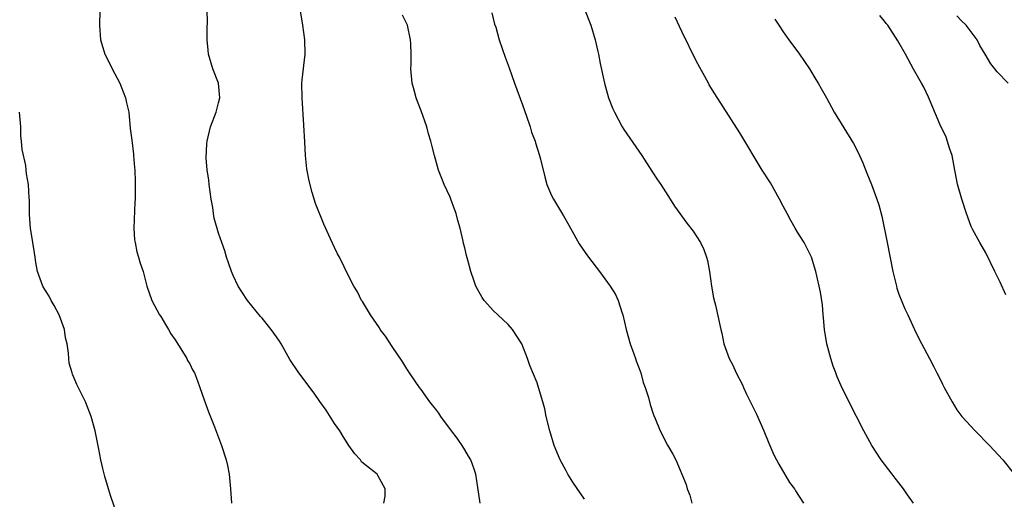
# Model space of a CAD drawing. Units: inches. Extents: x 2509409 to 2511000, y 1533000 to 1536000.
# Drawn here: x 2510528 to 2510664, y 1535802 to 1535868 of the extents above; entities that cross this region are included whole.
import ezdxf

# ---------------------------------------------------------------- set-up
doc = ezdxf.new("R2010")
doc.units = ezdxf.units.IN
doc.header["$MEASUREMENT"] = 0
doc.layers.add('LD25081533_10ft', color=123, linetype='Continuous')

msp = doc.modelspace()

# ---------------------------------------------------------------- linework, layer by layer
at = {"layer": 'LD25081533_10ft'}
for points, elevation in [([(2510538.59, 1535869), (2510538.52, 1535867), (2510538.68, 1535865), (2510539, 1535863.91), (2510539.3, 1535863), (2510539.88, 1535861.88), (2510540.3, 1535861), (2510541.34, 1535859), (2510541.79, 1535857.79), (2510542.15, 1535857), (2510542.27, 1535856.27), (2510542.58, 1535855), (2510542.77, 1535852.77), (2510543, 1535851.12), (2510543.22, 1535849.22), (2510543.26, 1535849), (2510543.38, 1535847.38), (2510543.43, 1535847), (2510543.45, 1535845.45), (2510543.47, 1535845), (2510543.45, 1535844.55), (2510543.45, 1535843), (2510543.41, 1535842.59), (2510543.3, 1535839), (2510543.39, 1535837.39), (2510543.45, 1535837), (2510543.7, 1535835.7), (2510543.95, 1535835), (2510544.16, 1535834.16), (2510544.59, 1535833), (2510545.1, 1535831), (2510545.77, 1535829), (2510546.84, 1535827), (2510547, 1535826.77), (2510547.67, 1535825.67), (2510548.06, 1535825), (2510548.39, 1535824.39), (2510549, 1535823.58), (2510550.02, 1535821.98), (2510550.6, 1535821), (2510550.72, 1535820.72), (2510551, 1535820.26), (2510551.41, 1535819.41), (2510551.65, 1535819), (2510552.09, 1535817.91), (2510552.42, 1535817), (2510553, 1535815.3), (2510553.61, 1535813.61), (2510554.42, 1535811.58), (2510555.4, 1535809), (2510556.04, 1535807), (2510556.22, 1535806.22), (2510556.46, 1535805), (2510556.66, 1535803), (2510556.77, 1535801)], 7810), ([(2510577.82, 1535801), (2510577.99, 1535801.99), (2510578.01, 1535803), (2510577, 1535804.86), (2510576.89, 1535805), (2510575, 1535806.48), (2510574.74, 1535806.74), (2510574.59, 1535807), (2510573.81, 1535807.81), (2510573, 1535808.99), (2510572.2, 1535810.2), (2510571.74, 1535811), (2510571, 1535812.03), (2510569.87, 1535813.87), (2510569, 1535815.06), (2510568.21, 1535816.21), (2510566.07, 1535819), (2510564.85, 1535820.85), (2510563.64, 1535823), (2510563.4, 1535823.4), (2510563, 1535823.97), (2510562.24, 1535825), (2510561, 1535826.55), (2510560.78, 1535826.78), (2510559, 1535829), (2510558.19, 1535830.19), (2510557.71, 1535831), (2510557, 1535832.46), (2510556.77, 1535833), (2510556.34, 1535834.34), (2510556.08, 1535835), (2510555.84, 1535835.84), (2510555.43, 1535837), (2510555, 1535838.29), (2510554.38, 1535840.38), (2510554.27, 1535841), (2510554.18, 1535841.82), (2510553.95, 1535843), (2510553.68, 1535845), (2510553.64, 1535845.64), (2510553.43, 1535847), (2510553.29, 1535848.71), (2510553.37, 1535850.63), (2510553.42, 1535851), (2510553.9, 1535853), (2510554.65, 1535855), (2510555, 1535856.28), (2510555.15, 1535857), (2510554.97, 1535859), (2510554.21, 1535861), (2510553.61, 1535863), (2510553.57, 1535863.57), (2510553.41, 1535865), (2510553.41, 1535866.59), (2510553.46, 1535867.46), (2510553.44, 1535869)], 7800), ([(2510591.12, 1535801), (2510590.82, 1535803.18), (2510590.52, 1535805), (2510590.29, 1535805.71), (2510589.84, 1535807), (2510589.53, 1535807.53), (2510589, 1535808.37), (2510588.64, 1535809), (2510587.98, 1535809.98), (2510587.19, 1535811), (2510585.71, 1535813), (2510585.44, 1535813.44), (2510585, 1535813.98), (2510584.57, 1535814.57), (2510584.2, 1535815), (2510583, 1535816.69), (2510582.75, 1535817), (2510582.16, 1535817.84), (2510581.37, 1535819), (2510581, 1535819.58), (2510580.47, 1535820.47), (2510579, 1535822.65), (2510578.07, 1535824.07), (2510577.34, 1535825), (2510577.21, 1535825.21), (2510575.97, 1535827), (2510574.86, 1535828.86), (2510574.74, 1535829), (2510574.19, 1535830.19), (2510573.68, 1535831), (2510573, 1535832.33), (2510571.69, 1535835), (2510571.44, 1535835.44), (2510571, 1535836.34), (2510570.47, 1535837.53), (2510569.54, 1535839.54), (2510568.4, 1535842.4), (2510567.91, 1535843.91), (2510567.51, 1535845.51), (2510567.2, 1535847.2), (2510567.01, 1535849), (2510566.89, 1535850.89), (2510566.77, 1535853.23), (2510566.53, 1535857), (2510566.52, 1535859), (2510566.55, 1535859.45), (2510566.94, 1535863), (2510566.9, 1535865), (2510566.63, 1535867), (2510566.31, 1535869)], 7790), ([(2510605.55, 1535801.55), (2510603.94, 1535803.94), (2510603.26, 1535805), (2510603, 1535805.46), (2510602.21, 1535807), (2510601.38, 1535809), (2510600.74, 1535811), (2510600.26, 1535813), (2510600.05, 1535814.05), (2510599.81, 1535815), (2510599.21, 1535817), (2510599, 1535817.61), (2510598.02, 1535820.02), (2510597.68, 1535821), (2510596.91, 1535823), (2510595.6, 1535825), (2510595, 1535825.68), (2510593.58, 1535827), (2510593, 1535827.59), (2510591.69, 1535829), (2510591.4, 1535829.4), (2510590.55, 1535831), (2510590.32, 1535831.68), (2510589.85, 1535833), (2510589.44, 1535834.56), (2510589.23, 1535835.23), (2510589, 1535836.29), (2510588.85, 1535836.85), (2510588.79, 1535837.21), (2510588.37, 1535839), (2510588.05, 1535840.05), (2510587.82, 1535841), (2510587.59, 1535841.59), (2510587.1, 1535843), (2510587, 1535843.25), (2510586.18, 1535845), (2510585.83, 1535845.83), (2510585.39, 1535847), (2510584.84, 1535849), (2510584.45, 1535850.45), (2510584.34, 1535851), (2510584.02, 1535852.02), (2510583.77, 1535853), (2510583, 1535855.2), (2510582.49, 1535856.49), (2510582.31, 1535857), (2510582.02, 1535858.02), (2510581.76, 1535859), (2510581.57, 1535861), (2510581.61, 1535861.61), (2510581.61, 1535863), (2510581.54, 1535864.46), (2510581.53, 1535865), (2510581.08, 1535867), (2510580.41, 1535868.41)], 7780), ([(2510592.73, 1535868.73), (2510593.14, 1535867.14), (2510593.28, 1535866.72), (2510593.77, 1535865), (2510594.6, 1535862.6), (2510595.14, 1535861.14), (2510595.9, 1535859), (2510597, 1535856.02), (2510597.56, 1535854.44), (2510598.04, 1535853), (2510598.25, 1535852.25), (2510598.73, 1535851), (2510598.79, 1535850.79), (2510599.34, 1535849), (2510599.47, 1535848.53), (2510600.06, 1535846.06), (2510600.37, 1535845), (2510601, 1535843.51), (2510601.25, 1535843), (2510602.67, 1535840.67), (2510603.41, 1535839.41), (2510603.62, 1535839), (2510604.83, 1535836.83), (2510605.64, 1535835.64), (2510606.1, 1535835), (2510607.62, 1535833), (2510609.08, 1535831), (2510609.83, 1535829.83), (2510610.2, 1535829), (2510610.74, 1535827.26), (2510610.85, 1535827), (2510611.31, 1535825), (2510611.88, 1535823), (2510612.37, 1535821.63), (2510612.59, 1535821), (2510612.68, 1535820.68), (2510613.32, 1535819), (2510613.68, 1535817.68), (2510613.94, 1535817), (2510614.38, 1535815.62), (2510614.62, 1535814.62), (2510615, 1535813.5), (2510615.11, 1535813.11), (2510615.3, 1535812.7), (2510616.01, 1535811), (2510617.04, 1535809.04), (2510617.78, 1535807.78), (2510618.17, 1535807), (2510619.59, 1535803.59), (2510619.74, 1535803), (2510620.12, 1535802.12), (2510620.39, 1535801)], 7770), ([(2510605.66, 1535869), (2510606.43, 1535867), (2510607.03, 1535865), (2510607.4, 1535863.4), (2510607.5, 1535863), (2510607.74, 1535861.74), (2510608.32, 1535859), (2510608.87, 1535857), (2510609.47, 1535855.47), (2510609.68, 1535855), (2510610.76, 1535853), (2510611, 1535852.63), (2510613.49, 1535849), (2510614.87, 1535846.87), (2510615.65, 1535845.65), (2510616.09, 1535845), (2510617.39, 1535843), (2510618.01, 1535842.01), (2510619.69, 1535839.69), (2510620.57, 1535838.57), (2510621, 1535837.94), (2510621.58, 1535837), (2510622.04, 1535836.04), (2510622.4, 1535835), (2510622.53, 1535834.53), (2510622.82, 1535833), (2510623.11, 1535831), (2510623.39, 1535829.39), (2510623.65, 1535828.35), (2510624.38, 1535825), (2510624.51, 1535824.51), (2510624.8, 1535823), (2510625.53, 1535821), (2510626.05, 1535820.06), (2510626.51, 1535819), (2510627.36, 1535817.36), (2510627.5, 1535817), (2510627.95, 1535816.05), (2510629.31, 1535813.31), (2510630.31, 1535811), (2510631, 1535809.29), (2510631.7, 1535807.7), (2510632.09, 1535807), (2510632.39, 1535806.39), (2510633.88, 1535803.88), (2510634.55, 1535803), (2510634.71, 1535802.71), (2510635.79, 1535801)], 7760), ([(2510651.02, 1535801), (2510650.16, 1535802.16), (2510649.65, 1535803), (2510649, 1535803.83), (2510648.47, 1535804.47), (2510648.08, 1535805), (2510646.55, 1535807), (2510645.23, 1535809), (2510644.14, 1535811), (2510643.13, 1535813), (2510642.4, 1535814.4), (2510641, 1535817.23), (2510640.47, 1535818.47), (2510640.29, 1535819), (2510639.93, 1535819.93), (2510639.6, 1535821), (2510639.05, 1535823), (2510638.71, 1535825), (2510638.59, 1535826.59), (2510638.53, 1535827), (2510638.42, 1535828.42), (2510638.16, 1535830.16), (2510637.99, 1535831), (2510637.53, 1535833), (2510636.9, 1535835), (2510636.27, 1535836.27), (2510635.89, 1535837), (2510635, 1535838.42), (2510634.67, 1535839), (2510634.04, 1535840.04), (2510633.55, 1535841), (2510633, 1535842.02), (2510632.5, 1535843), (2510631.24, 1535845.24), (2510630.12, 1535847), (2510627, 1535852.13), (2510623.55, 1535857.55), (2510622.79, 1535858.79), (2510622.67, 1535859), (2510621, 1535862.07), (2510619, 1535866.16), (2510618.1, 1535868.1)], 7750), ([(2510663.79, 1535829.79), (2510663, 1535831.53), (2510662.24, 1535833), (2510661, 1535835.56), (2510660.17, 1535837), (2510659.22, 1535838.78), (2510659, 1535839.22), (2510658.35, 1535841), (2510657.67, 1535843), (2510657.07, 1535845.07), (2510656.76, 1535846.76), (2510656.73, 1535847), (2510656.34, 1535849), (2510655.97, 1535850.03), (2510655.54, 1535851.54), (2510654.66, 1535853.34), (2510653.09, 1535857.09), (2510652.44, 1535858.44), (2510652.1, 1535859), (2510651, 1535860.94), (2510649.91, 1535863), (2510648.84, 1535864.84), (2510647.45, 1535867), (2510647.24, 1535867.24), (2510647, 1535867.56), (2510646.36, 1535868.36)], 7730), ([(2510664.11, 1535859), (2510662.56, 1535860.56), (2510662.27, 1535861), (2510661.68, 1535861.68), (2510660.92, 1535863), (2510660.19, 1535864.19), (2510659.8, 1535865), (2510659, 1535866.09), (2510658.29, 1535867), (2510657.63, 1535867.63), (2510657, 1535868.32)], 7720), ([(2510631.84, 1535867.84), (2510632.38, 1535867), (2510633, 1535866.08), (2510633.77, 1535865), (2510635.26, 1535863), (2510636.66, 1535861), (2510637.53, 1535859.53), (2510637.86, 1535859), (2510638.25, 1535858.25), (2510639, 1535856.97), (2510640.06, 1535855), (2510642.7, 1535850.7), (2510643, 1535850.15), (2510643.57, 1535849), (2510644.01, 1535848.01), (2510644.57, 1535846.57), (2510645.2, 1535845), (2510645.96, 1535843), (2510646.23, 1535842.23), (2510646.65, 1535840.65), (2510647.39, 1535837), (2510648.14, 1535833), (2510648.64, 1535831), (2510648.72, 1535830.72), (2510649, 1535829.88), (2510649.82, 1535827.83), (2510650.22, 1535827), (2510651.13, 1535825), (2510651.76, 1535823.76), (2510653.21, 1535821), (2510653.84, 1535819.84), (2510654.25, 1535819), (2510654.51, 1535818.51), (2510655, 1535817.44), (2510655.24, 1535817), (2510656.33, 1535815), (2510657, 1535813.92), (2510657.7, 1535813), (2510659.51, 1535811), (2510661.49, 1535809), (2510663.35, 1535807), (2510664.97, 1535804.97)], 7740), ([(2510541, 1535799.4), (2510540.06, 1535802.06), (2510539.78, 1535803), (2510539.28, 1535804.72), (2510539, 1535805.82), (2510538.73, 1535807), (2510538.46, 1535808.46), (2510538.16, 1535809.84), (2510537.93, 1535811), (2510537.4, 1535813), (2510536.62, 1535815), (2510535.41, 1535817.41), (2510534.82, 1535818.82), (2510534.75, 1535819), (2510534.37, 1535820.37), (2510534.29, 1535821), (2510534.26, 1535821.74), (2510534.06, 1535823), (2510533.85, 1535823.85), (2510533.69, 1535825), (2510532.97, 1535827), (2510532.29, 1535828.29), (2510531.87, 1535829), (2510531.59, 1535829.59), (2510531, 1535830.52), (2510530.72, 1535831), (2510529.99, 1535833), (2510529.74, 1535834.26), (2510529.63, 1535835), (2510529.58, 1535835.58), (2510529.34, 1535837), (2510529.03, 1535838.97), (2510528.89, 1535840.89), (2510528.87, 1535841), (2510528.85, 1535842.85), (2510528.81, 1535843.19), (2510528.73, 1535845), (2510528.47, 1535846.47), (2510528.43, 1535847), (2510528.37, 1535847.63), (2510527.85, 1535849.85), (2510527.78, 1535851), (2510527.69, 1535851.69), (2510527.65, 1535853), (2510527.49, 1535855)], 7820)]:
    msp.add_lwpolyline(points, dxfattribs=dict(at, elevation=elevation))

doc.saveas('drawing.dxf')
